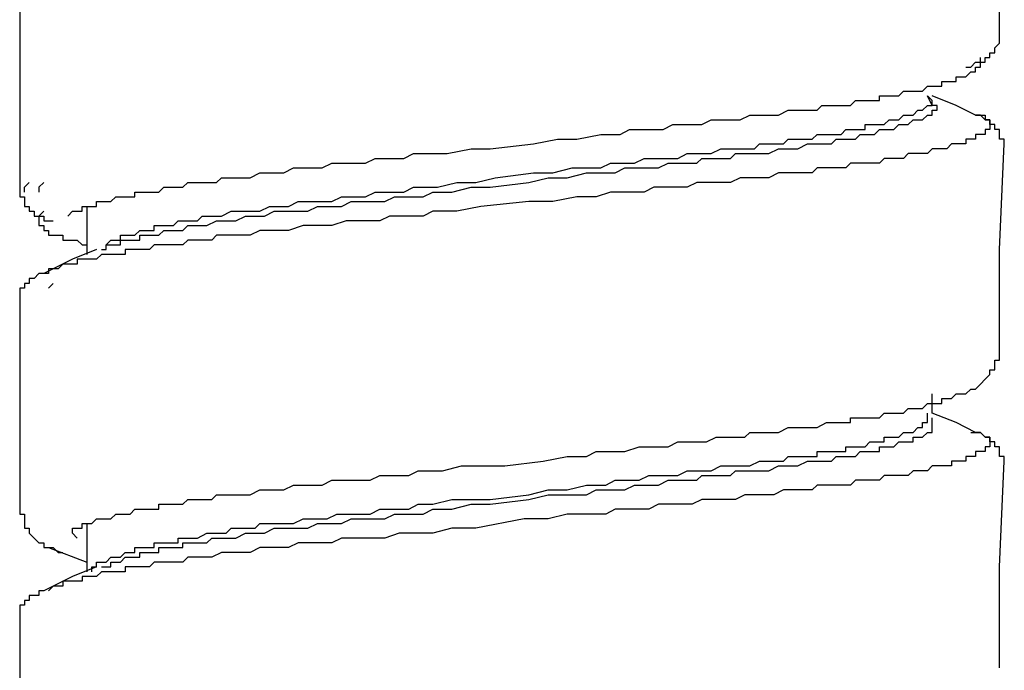
# Model space of a CAD drawing. Units: inches. Extents: x 5.1 to 23.6, y -1.6 to 29.3.
# Drawn here: x 6.6 to 7.1, y 7.4 to 7.7 of the extents above; entities that cross this region are included whole.
import ezdxf

# ---------------------------------------------------------------- set-up
doc = ezdxf.new("R2010")
doc.units = ezdxf.units.IN
doc.header["$MEASUREMENT"] = 0
doc.layers.add('LAYER_1', color=160, linetype='Continuous')

msp = doc.modelspace()

# ---------------------------------------------------------------- linework, layer by layer
at = {"layer": 'LAYER_1', "color": 7}
for p, q in [((7.02821, 7.65575), (7.02577, 7.66054)), ((6.60045, 7.60466), (6.60045, 7.5803)), ((6.58101, 7.57065), (6.57857, 7.57065)), ((6.58101, 7.5633), (6.58344, 7.56569)), ((7.02821, 7.50007), (7.02821, 7.50981)), ((7.02821, 7.49528), (7.02821, 7.49767)), ((7.04764, 7.49032), (7.05252, 7.49032)), ((6.60045, 7.44418), (6.60045, 7.41983)), ((6.58101, 7.43205), (6.60045, 7.4247))]:
    msp.add_line(p, q, dxfattribs=at)
for points in [[(7.06221, 7.69216), (7.06221, 7.74325), (7.06465, 7.79675)], [(6.56644, 7.71642), (6.56644, 7.66293), (6.56644, 7.61192)], [(7.04521, 7.67515), (7.04764, 7.67515), (7.05008, 7.67763), (7.05252, 7.67763), (7.05495, 7.67763), (7.05495, 7.68002), (7.05739, 7.68002), (7.05739, 7.68241), (7.05978, 7.68241), (7.05978, 7.68489), (7.06221, 7.68729), (7.06221, 7.68976), (7.06221, 7.69216)], [(6.59075, 7.59979), (6.59314, 7.60226), (6.59558, 7.60226), (6.59801, 7.60226), (6.59801, 7.60466), (6.60045, 7.60466), (6.60288, 7.60466), (6.60532, 7.60466), (6.60532, 7.60705), (6.60775, 7.60705), (6.61019, 7.60705), (6.61258, 7.60705), (6.61502, 7.60944), (6.61745, 7.60944), (6.61989, 7.60944), (6.62232, 7.60944), (6.62476, 7.60944), (6.62476, 7.61192), (6.62719, 7.61192), (6.62963, 7.61192), (6.63206, 7.61192), (6.63446, 7.61192), (6.63689, 7.61192), (6.63933, 7.6144), (6.64176, 7.6144), (6.6442, 7.6144), (6.64663, 7.6144), (6.64907, 7.6144), (6.6515, 7.61679), (6.65394, 7.61679), (6.65633, 7.61679), (6.65877, 7.61679), (6.6612, 7.61679), (6.66607, 7.61679), (6.66851, 7.61918), (6.67338, 7.61918), (6.67821, 7.61918), (6.68308, 7.61918), (6.68795, 7.62166), (6.69038, 7.62166), (6.69525, 7.62166), (6.70008, 7.62166), (6.70495, 7.62414), (6.70982, 7.62414), (6.71469, 7.62414), (6.71952, 7.62414), (6.72439, 7.62653), (6.72926, 7.62653), (6.73413, 7.62653), (6.7414, 7.62653), (6.74627, 7.62892), (6.75114, 7.62892), (6.75601, 7.62892), (6.76088, 7.62892), (6.76571, 7.6314), (6.77301, 7.6314), (6.77788, 7.6314), (6.78271, 7.6314), (6.79489, 7.63379), (6.80458, 7.63379), (6.82646, 7.63627), (6.83864, 7.63866), (6.84833, 7.63866), (6.86051, 7.64106), (6.86538, 7.64106), (6.87021, 7.64106), (6.87508, 7.64354), (6.87995, 7.64354), (6.88726, 7.64354), (6.89208, 7.64354), (6.89696, 7.64601), (6.90183, 7.64601), (6.9067, 7.64601), (6.91152, 7.64601), (6.91639, 7.64841), (6.92127, 7.64841), (6.92614, 7.64841), (6.93101, 7.64841), (6.93583, 7.6508), (6.94071, 7.6508), (6.94558, 7.6508), (6.95045, 7.6508), (6.95527, 7.65328), (6.96014, 7.65328), (6.96502, 7.65328), (6.96745, 7.65328), (6.96989, 7.65328), (6.97232, 7.65575), (6.97471, 7.65575), (6.97715, 7.65575), (6.97958, 7.65575), (6.98202, 7.65575), (6.98446, 7.65575), (6.98689, 7.65575), (6.98933, 7.65815), (6.99176, 7.65815), (6.9942, 7.65815), (6.99659, 7.65815), (6.99902, 7.65815), (7.00146, 7.65815), (7.00146, 7.66054), (7.00389, 7.66054), (7.00633, 7.66054), (7.00877, 7.66054), (7.0112, 7.66054), (7.01364, 7.66293), (7.01607, 7.66293), (7.01846, 7.66293), (7.0209, 7.66293), (7.02333, 7.66293), (7.02577, 7.66541), (7.02821, 7.66541), (7.03064, 7.66541), (7.03308, 7.66541), (7.03308, 7.66789), (7.03551, 7.66789), (7.03795, 7.66789), (7.04034, 7.66789), (7.04034, 7.67028), (7.04277, 7.67028), (7.04521, 7.67028), (7.04764, 7.67267), (7.05008, 7.67267), (7.05008, 7.67515), (7.05252, 7.67515), (7.05252, 7.67763), (7.05252, 7.68002)], [(6.61019, 7.58517), (6.61258, 7.58757), (6.61502, 7.58757), (6.61745, 7.58757), (6.61745, 7.59004), (6.61989, 7.59004), (6.62232, 7.59004), (6.62476, 7.59004), (6.62719, 7.59252), (6.62963, 7.59252), (6.63206, 7.59252), (6.63446, 7.59252), (6.63446, 7.59491), (6.63689, 7.59491), (6.63933, 7.59491), (6.64176, 7.59491), (6.6442, 7.59491), (6.64663, 7.59731), (6.64907, 7.59731), (6.6515, 7.59731), (6.65394, 7.59731), (6.65633, 7.59731), (6.65877, 7.59979), (6.66364, 7.59979), (6.66607, 7.59979), (6.66851, 7.59979), (6.67338, 7.60226), (6.67577, 7.60226), (6.68064, 7.60226), (6.68308, 7.60226), (6.68795, 7.60226), (6.69282, 7.60466), (6.69525, 7.60466), (6.70008, 7.60466), (6.70252, 7.60466), (6.70739, 7.60705), (6.71226, 7.60705), (6.71713, 7.60705), (6.71952, 7.60705), (6.72439, 7.60705), (6.72926, 7.60944), (6.73413, 7.60944), (6.73657, 7.60944), (6.7414, 7.60944), (6.74627, 7.61192), (6.75114, 7.61192), (6.75601, 7.61192), (6.76088, 7.61192), (6.76571, 7.6144), (6.77058, 7.6144), (6.77788, 7.6144), (6.78758, 7.61679), (6.79732, 7.61679), (6.80702, 7.61918), (6.82646, 7.62166), (6.8362, 7.62166), (6.84594, 7.62414), (6.85564, 7.62414), (6.86051, 7.62414), (6.86538, 7.62653), (6.86777, 7.62653), (6.87264, 7.62653), (6.87752, 7.62653), (6.88239, 7.62892), (6.88726, 7.62892), (6.89208, 7.62892), (6.89696, 7.62892), (6.89939, 7.62892), (6.90426, 7.6314), (6.90913, 7.6314), (6.91396, 7.6314), (6.91639, 7.6314), (6.92127, 7.63379), (6.92614, 7.63379), (6.92857, 7.63379), (6.9334, 7.63379), (6.93827, 7.63379), (6.94071, 7.63627), (6.94558, 7.63627), (6.94801, 7.63627), (6.95288, 7.63627), (6.95527, 7.63866), (6.96014, 7.63866), (6.96258, 7.63866), (6.96745, 7.63866), (6.96989, 7.64106), (6.97232, 7.64106), (6.97471, 7.64106), (6.97715, 7.64106), (6.97958, 7.64106), (6.98202, 7.64106), (6.98446, 7.64354), (6.98689, 7.64354), (6.98933, 7.64354), (6.99176, 7.64354), (6.9942, 7.64354), (6.9942, 7.64601), (6.99659, 7.64601), (6.99902, 7.64601), (7.00146, 7.64601), (7.00389, 7.64601), (7.00633, 7.64841), (7.00877, 7.64841), (7.0112, 7.64841), (7.01364, 7.6508), (7.01607, 7.6508), (7.01846, 7.6508), (7.0209, 7.65328), (7.02333, 7.65328), (7.02577, 7.65575), (7.02821, 7.65575), (7.02821, 7.65815), (7.02577, 7.66054)], [(7.05008, 7.6508), (7.04034, 7.65575), (7.02821, 7.66054)], [(6.60775, 7.58278), (6.61019, 7.58278), (6.61019, 7.58517), (6.61258, 7.58517), (6.61502, 7.58517), (6.61745, 7.58517), (6.61745, 7.58757), (6.61989, 7.58757), (6.62232, 7.58757), (6.62476, 7.58757), (6.62719, 7.58757), (6.62719, 7.59004), (6.62963, 7.59004), (6.63206, 7.59004), (6.63446, 7.59004), (6.63689, 7.59004), (6.63933, 7.59252), (6.64176, 7.59252), (6.64663, 7.59252), (6.64907, 7.59252), (6.6515, 7.59491), (6.65394, 7.59491), (6.65877, 7.59491), (6.6612, 7.59491), (6.66607, 7.59731), (6.66851, 7.59731), (6.67094, 7.59731), (6.67338, 7.59731), (6.67577, 7.59731), (6.68064, 7.59979), (6.68308, 7.59979), (6.68795, 7.59979), (6.69038, 7.59979), (6.69525, 7.60226), (6.70008, 7.60226), (6.70252, 7.60226), (6.70739, 7.60226), (6.71226, 7.60226), (6.71713, 7.60466), (6.71952, 7.60466), (6.72439, 7.60466), (6.72926, 7.60466), (6.73413, 7.60705), (6.739, 7.60705), (6.74383, 7.60705), (6.7487, 7.60705), (6.75114, 7.60705), (6.75601, 7.60944), (6.76088, 7.60944), (6.76571, 7.60944), (6.77058, 7.60944), (6.77545, 7.61192), (6.78515, 7.61192), (6.79489, 7.6144), (6.80458, 7.6144), (6.82407, 7.61679), (6.83377, 7.61918), (6.84351, 7.61918), (6.85321, 7.62166), (6.85808, 7.62166), (6.86295, 7.62166), (6.86777, 7.62166), (6.87264, 7.62414), (6.87752, 7.62414), (6.87995, 7.62414), (6.88482, 7.62414), (6.88965, 7.62414), (6.89452, 7.62653), (6.89939, 7.62653), (6.90426, 7.62653), (6.90913, 7.62653), (6.91152, 7.62892), (6.91639, 7.62892), (6.92127, 7.62892), (6.92614, 7.62892), (6.92857, 7.6314), (6.9334, 7.6314), (6.93827, 7.6314), (6.94071, 7.6314), (6.94558, 7.6314), (6.95045, 7.63379), (6.95288, 7.63379), (6.95771, 7.63379), (6.96014, 7.63379), (6.96502, 7.63627), (6.96745, 7.63627), (6.96989, 7.63627), (6.97232, 7.63627), (6.97471, 7.63627), (6.97715, 7.63627), (6.97958, 7.63866), (6.98202, 7.63866), (6.98446, 7.63866), (6.98689, 7.63866), (6.98933, 7.63866), (6.99176, 7.64106), (6.9942, 7.64106), (6.99659, 7.64106), (6.99902, 7.64106), (7.00146, 7.64354), (7.00389, 7.64354), (7.00633, 7.64354), (7.00877, 7.64354), (7.0112, 7.64601), (7.01364, 7.64601), (7.01607, 7.64601), (7.01846, 7.64841), (7.0209, 7.64841), (7.02333, 7.64841), (7.02577, 7.6508), (7.02821, 7.6508), (7.02821, 7.65328), (7.03064, 7.65328), (7.03064, 7.65575), (7.02821, 7.65575)], [(7.05008, 7.6508), (7.05252, 7.6508), (7.05495, 7.6508), (7.05495, 7.64841), (7.05739, 7.64841), (7.05739, 7.64601), (7.05739, 7.64354), (7.05495, 7.64354), (7.05495, 7.64106), (7.05252, 7.64106), (7.05008, 7.64106), (7.05008, 7.63866), (7.04764, 7.63866), (7.04521, 7.63866), (7.04521, 7.63627), (7.04277, 7.63627), (7.04034, 7.63627), (7.03795, 7.63627), (7.03551, 7.63379), (7.03308, 7.63379), (7.03064, 7.63379), (7.02821, 7.63379), (7.02577, 7.6314), (7.02333, 7.6314), (7.0209, 7.6314), (7.01846, 7.6314), (7.01607, 7.6314), (7.01364, 7.62892), (7.0112, 7.62892), (7.00877, 7.62892), (7.00633, 7.62892), (7.00389, 7.62892), (7.00146, 7.62653), (6.99902, 7.62653), (6.99659, 7.62653), (6.9942, 7.62653), (6.99176, 7.62653), (6.98933, 7.62653), (6.98689, 7.62653), (6.98446, 7.62414), (6.98202, 7.62414), (6.97958, 7.62414), (6.97715, 7.62414), (6.97471, 7.62414), (6.97232, 7.62414), (6.96989, 7.62414), (6.96745, 7.62166), (6.96502, 7.62166), (6.96258, 7.62166), (6.96014, 7.62166), (6.95771, 7.62166), (6.95527, 7.62166), (6.95288, 7.62166), (6.95045, 7.62166), (6.94558, 7.61918), (6.94071, 7.61918), (6.93583, 7.61918), (6.93101, 7.61918), (6.92614, 7.61679), (6.92127, 7.61679), (6.91396, 7.61679), (6.90913, 7.61679), (6.90426, 7.6144), (6.89939, 7.6144), (6.89208, 7.6144), (6.88726, 7.6144), (6.88239, 7.61192), (6.87508, 7.61192), (6.87021, 7.61192), (6.86538, 7.61192), (6.85808, 7.60944), (6.85321, 7.60944), (6.84833, 7.60944), (6.8362, 7.60705), (6.82407, 7.60705), (6.79976, 7.60466), (6.78758, 7.60226), (6.78271, 7.60226), (6.77545, 7.60226), (6.77058, 7.59979), (6.76571, 7.59979), (6.75844, 7.59979), (6.75357, 7.59979), (6.7487, 7.59731), (6.7414, 7.59731), (6.73657, 7.59731), (6.7317, 7.59731), (6.72439, 7.59491), (6.71952, 7.59491), (6.71469, 7.59491), (6.70982, 7.59491), (6.70252, 7.59252), (6.69765, 7.59252), (6.69282, 7.59252), (6.68795, 7.59252), (6.68308, 7.59004), (6.68064, 7.59004), (6.67821, 7.59004), (6.67577, 7.59004), (6.67338, 7.59004), (6.67094, 7.59004), (6.66851, 7.59004), (6.66607, 7.59004), (6.66364, 7.58757), (6.6612, 7.58757), (6.65877, 7.58757), (6.65633, 7.58757), (6.65394, 7.58757), (6.6515, 7.58757), (6.64907, 7.58517), (6.64663, 7.58517), (6.6442, 7.58517), (6.64176, 7.58517), (6.63933, 7.58517), (6.63689, 7.58517), (6.63446, 7.58517), (6.63206, 7.58278), (6.62963, 7.58278), (6.62719, 7.58278), (6.62476, 7.58278), (6.62232, 7.58278), (6.61989, 7.58278), (6.61989, 7.5803), (6.61745, 7.5803), (6.61502, 7.5803), (6.61258, 7.5803), (6.61019, 7.5803), (6.60775, 7.5803), (6.60532, 7.57791), (6.60288, 7.57791), (6.60045, 7.57791), (6.59801, 7.57791), (6.59558, 7.57791), (6.59558, 7.57543), (6.59314, 7.57543), (6.59075, 7.57543), (6.58831, 7.57543), (6.58588, 7.57304), (6.58344, 7.57304), (6.58101, 7.57304), (6.58101, 7.57065)], [(7.06465, 7.63627), (7.06465, 7.63866), (7.06221, 7.63866), (7.06221, 7.64106), (7.06221, 7.64354), (7.05978, 7.64354), (7.05978, 7.64601), (7.05739, 7.64601), (7.05739, 7.64841), (7.05495, 7.64841), (7.05252, 7.6508), (7.05008, 7.6508)], [(7.06221, 7.53168), (7.06221, 7.58278), (7.06465, 7.63627)], [(6.56887, 7.61192), (6.56887, 7.6144), (6.57127, 7.61679)], [(6.57857, 7.61679), (6.57614, 7.6144), (6.57614, 7.61192)], [(6.56644, 7.61192), (6.56644, 7.60944), (6.56887, 7.60944), (6.56887, 7.60705), (6.56887, 7.60466), (6.57127, 7.60466), (6.57127, 7.60226), (6.5737, 7.60226), (6.5737, 7.59979), (6.57614, 7.59979), (6.57857, 7.59979), (6.57857, 7.59731), (6.58101, 7.59731), (6.58344, 7.59731)], [(6.57857, 7.60226), (6.57614, 7.59979), (6.57614, 7.59731), (6.57614, 7.59491), (6.57857, 7.59491), (6.57857, 7.59252), (6.58101, 7.59252), (6.58101, 7.59004), (6.58344, 7.59004), (6.58588, 7.59004), (6.58831, 7.59004), (6.58831, 7.58757), (6.59075, 7.58757), (6.59314, 7.58757), (6.59558, 7.58757), (6.59801, 7.58517), (6.60045, 7.58517)], [(6.60532, 7.58278), (6.59314, 7.57791), (6.57857, 7.57065)], [(6.57857, 7.57065), (6.57614, 7.57065), (6.5737, 7.56817), (6.57127, 7.56817), (6.57127, 7.56569), (6.56887, 7.56569), (6.56887, 7.5633), (6.56644, 7.5633), (6.56644, 7.56091), (6.56644, 7.55843), (6.56644, 7.55595)], [(6.56644, 7.55595), (6.56644, 7.50246), (6.56644, 7.45145)], [(7.04277, 7.50981), (7.04521, 7.50981), (7.04764, 7.5122), (7.05008, 7.5122), (7.05252, 7.51468), (7.05495, 7.51716), (7.05739, 7.51955), (7.05739, 7.52194), (7.05978, 7.52194), (7.05978, 7.52442), (7.05978, 7.52681), (7.06221, 7.52681), (7.06221, 7.52929), (7.06221, 7.53168)], [(6.59558, 7.43683), (6.59314, 7.43931), (6.59314, 7.44179), (6.59558, 7.44179), (6.59801, 7.44179), (6.59801, 7.44418), (6.60045, 7.44418), (6.60288, 7.44418), (6.60532, 7.44658), (6.60775, 7.44658), (6.61019, 7.44658), (6.61258, 7.44658), (6.61502, 7.44897), (6.61745, 7.44897), (6.61989, 7.44897), (6.62232, 7.44897), (6.62476, 7.45145), (6.62719, 7.45145), (6.62963, 7.45145), (6.63206, 7.45145), (6.63446, 7.45145), (6.63689, 7.45145), (6.63689, 7.45392), (6.63933, 7.45392), (6.64176, 7.45392), (6.6442, 7.45392), (6.64663, 7.45392), (6.64907, 7.45392), (6.6515, 7.45632), (6.65394, 7.45632), (6.65633, 7.45632), (6.65877, 7.45632), (6.6612, 7.45632), (6.66364, 7.45632), (6.66607, 7.45871), (6.66851, 7.45871), (6.67094, 7.45871), (6.67338, 7.45871), (6.67577, 7.45871), (6.67821, 7.45871), (6.68308, 7.45871), (6.68795, 7.46119), (6.69038, 7.46119), (6.69525, 7.46119), (6.70008, 7.46119), (6.70495, 7.46366), (6.70982, 7.46366), (6.71469, 7.46366), (6.71952, 7.46366), (6.72439, 7.46606), (6.72926, 7.46606), (6.73413, 7.46606), (6.739, 7.46606), (6.74383, 7.46606), (6.7487, 7.46845), (6.75357, 7.46845), (6.75844, 7.46845), (6.76327, 7.46845), (6.76814, 7.47093), (6.77301, 7.47093), (6.78032, 7.47093), (6.79002, 7.47332), (6.79976, 7.47332), (6.81189, 7.47332), (6.83133, 7.4758), (6.84351, 7.47819), (6.85321, 7.47819), (6.85808, 7.48058), (6.86295, 7.48058), (6.86777, 7.48058), (6.87264, 7.48058), (6.87995, 7.48306), (6.88482, 7.48306), (6.88965, 7.48306), (6.89452, 7.48306), (6.89939, 7.48554), (6.90426, 7.48554), (6.90913, 7.48554), (6.91396, 7.48554), (6.91883, 7.48793), (6.9237, 7.48793), (6.92857, 7.48793), (6.9334, 7.48793), (6.93583, 7.49032), (6.94071, 7.49032), (6.94558, 7.49032), (6.95045, 7.49032), (6.95527, 7.4928), (6.95771, 7.4928), (6.96258, 7.4928), (6.96745, 7.4928), (6.96989, 7.4928), (6.97471, 7.49528), (6.97958, 7.49528), (6.98202, 7.49528), (6.98446, 7.49528), (6.98689, 7.49528), (6.98689, 7.49767), (6.98933, 7.49767), (6.99176, 7.49767), (6.9942, 7.49767), (6.99659, 7.49767), (6.99902, 7.49767), (7.00146, 7.49767), (7.00389, 7.50007), (7.00633, 7.50007), (7.00877, 7.50007), (7.0112, 7.50007), (7.01364, 7.50007), (7.01607, 7.50246), (7.01846, 7.50246), (7.0209, 7.50246), (7.02333, 7.50246), (7.02577, 7.50494), (7.02821, 7.50494), (7.03064, 7.50494), (7.03308, 7.50494), (7.03308, 7.50741), (7.03551, 7.50741), (7.03795, 7.50741), (7.04034, 7.50981), (7.04277, 7.50981)], [(6.61019, 7.4247), (6.61258, 7.42709), (6.61502, 7.42709), (6.61745, 7.42709), (6.61989, 7.42957), (6.62232, 7.42957), (6.62476, 7.42957), (6.62476, 7.43205), (6.62719, 7.43205), (6.62963, 7.43205), (6.63206, 7.43205), (6.63446, 7.43205), (6.63446, 7.43444), (6.63689, 7.43444), (6.63933, 7.43444), (6.64176, 7.43444), (6.6442, 7.43444), (6.64663, 7.43444), (6.64663, 7.43683), (6.64907, 7.43683), (6.6515, 7.43683), (6.65394, 7.43683), (6.65633, 7.43683), (6.6612, 7.43931), (6.66364, 7.43931), (6.66607, 7.43931), (6.67094, 7.43931), (6.67338, 7.44179), (6.67821, 7.44179), (6.68064, 7.44179), (6.68551, 7.44179), (6.68795, 7.44418), (6.69282, 7.44418), (6.69765, 7.44418), (6.70008, 7.44418), (6.70495, 7.44418), (6.70982, 7.44658), (6.71226, 7.44658), (6.71713, 7.44658), (6.72196, 7.44658), (6.72683, 7.44897), (6.7317, 7.44897), (6.73413, 7.44897), (6.739, 7.44897), (6.74383, 7.44897), (6.7487, 7.45145), (6.75357, 7.45145), (6.75844, 7.45145), (6.76327, 7.45145), (6.76814, 7.45392), (6.77301, 7.45392), (6.77545, 7.45392), (6.78515, 7.45632), (6.79489, 7.45632), (6.80458, 7.45632), (6.82407, 7.45871), (6.83377, 7.46119), (6.84351, 7.46119), (6.85321, 7.46366), (6.85808, 7.46366), (6.86295, 7.46366), (6.86777, 7.46606), (6.87264, 7.46606), (6.87508, 7.46606), (6.87995, 7.46606), (6.88482, 7.46845), (6.88965, 7.46845), (6.89452, 7.46845), (6.89939, 7.46845), (6.90426, 7.47093), (6.9067, 7.47093), (6.91152, 7.47093), (6.91639, 7.47093), (6.92127, 7.47332), (6.9237, 7.47332), (6.92857, 7.47332), (6.9334, 7.47332), (6.93583, 7.47332), (6.94071, 7.4758), (6.94314, 7.4758), (6.94801, 7.4758), (6.95288, 7.4758), (6.95527, 7.47819), (6.96014, 7.47819), (6.96258, 7.47819), (6.96502, 7.47819), (6.96989, 7.47819), (6.96989, 7.48058), (6.97232, 7.48058), (6.97471, 7.48058), (6.97715, 7.48058), (6.97958, 7.48058), (6.98202, 7.48058), (6.98446, 7.48058), (6.98446, 7.48306), (6.98689, 7.48306), (6.98933, 7.48306), (6.99176, 7.48306), (6.9942, 7.48306), (6.99659, 7.48554), (6.99902, 7.48554), (7.00146, 7.48554), (7.00389, 7.48554), (7.00389, 7.48793), (7.00633, 7.48793), (7.00877, 7.48793), (7.0112, 7.48793), (7.01364, 7.49032), (7.01607, 7.49032), (7.01846, 7.49032), (7.0209, 7.4928), (7.02333, 7.4928), (7.02333, 7.49528), (7.02577, 7.49528), (7.02577, 7.49767), (7.02577, 7.50007)], [(7.05008, 7.49032), (7.04034, 7.49528), (7.02821, 7.50007)], [(6.60775, 7.42231), (6.61019, 7.42231), (6.61258, 7.42231), (6.61258, 7.4247), (6.61502, 7.4247), (6.61745, 7.4247), (6.61989, 7.42709), (6.62232, 7.42709), (6.62476, 7.42709), (6.62719, 7.42709), (6.62719, 7.42957), (6.62963, 7.42957), (6.63206, 7.42957), (6.63446, 7.42957), (6.63689, 7.42957), (6.63689, 7.43205), (6.63933, 7.43205), (6.64176, 7.43205), (6.6442, 7.43205), (6.64663, 7.43205), (6.64907, 7.43205), (6.64907, 7.43444), (6.6515, 7.43444), (6.65394, 7.43444), (6.65877, 7.43444), (6.6612, 7.43444), (6.66364, 7.43683), (6.66851, 7.43683), (6.67094, 7.43683), (6.67577, 7.43683), (6.68064, 7.43931), (6.68308, 7.43931), (6.68795, 7.43931), (6.69038, 7.43931), (6.69525, 7.44179), (6.70008, 7.44179), (6.70252, 7.44179), (6.70739, 7.44179), (6.71226, 7.44179), (6.71713, 7.44418), (6.71952, 7.44418), (6.72439, 7.44418), (6.72926, 7.44418), (6.73413, 7.44658), (6.739, 7.44658), (6.74383, 7.44658), (6.74627, 7.44658), (6.75114, 7.44658), (6.75601, 7.44897), (6.76088, 7.44897), (6.76571, 7.44897), (6.77058, 7.44897), (6.77545, 7.45145), (6.78515, 7.45145), (6.79489, 7.45392), (6.80458, 7.45392), (6.82407, 7.45632), (6.83377, 7.45871), (6.84351, 7.45871), (6.85321, 7.45871), (6.85808, 7.46119), (6.86295, 7.46119), (6.86777, 7.46119), (6.87264, 7.46119), (6.87752, 7.46366), (6.87995, 7.46366), (6.88482, 7.46366), (6.88965, 7.46366), (6.89452, 7.46606), (6.89939, 7.46606), (6.90426, 7.46606), (6.90913, 7.46606), (6.91152, 7.46845), (6.91639, 7.46845), (6.92127, 7.46845), (6.92614, 7.46845), (6.92857, 7.47093), (6.9334, 7.47093), (6.93827, 7.47093), (6.94071, 7.47093), (6.94558, 7.47093), (6.95045, 7.47332), (6.95288, 7.47332), (6.95771, 7.47332), (6.96014, 7.47332), (6.96502, 7.4758), (6.96745, 7.4758), (6.96989, 7.4758), (6.97232, 7.4758), (6.97471, 7.4758), (6.97715, 7.4758), (6.97958, 7.47819), (6.98202, 7.47819), (6.98446, 7.47819), (6.98689, 7.47819), (6.98933, 7.47819), (6.99176, 7.48058), (6.9942, 7.48058), (6.99659, 7.48058), (6.99902, 7.48058), (7.00146, 7.48058), (7.00146, 7.48306), (7.00389, 7.48306), (7.00633, 7.48306), (7.00877, 7.48306), (7.0112, 7.48554), (7.01364, 7.48554), (7.01607, 7.48554), (7.01846, 7.48554), (7.01846, 7.48793), (7.0209, 7.48793), (7.02333, 7.48793), (7.02577, 7.49032), (7.02821, 7.49032), (7.02821, 7.4928), (7.02821, 7.49528)], [(7.05252, 7.49032), (7.05495, 7.48793), (7.05739, 7.48793), (7.05739, 7.48554), (7.05739, 7.48306), (7.05495, 7.48306), (7.05495, 7.48058), (7.05252, 7.48058), (7.05008, 7.48058), (7.05008, 7.47819), (7.04764, 7.47819), (7.04521, 7.47819), (7.04521, 7.4758), (7.04277, 7.4758), (7.04034, 7.4758), (7.03795, 7.4758), (7.03795, 7.47332), (7.03551, 7.47332), (7.03308, 7.47332), (7.03064, 7.47332), (7.02821, 7.47332), (7.02577, 7.47093), (7.02333, 7.47093), (7.0209, 7.47093), (7.01846, 7.47093), (7.01607, 7.46845), (7.01364, 7.46845), (7.0112, 7.46845), (7.00877, 7.46845), (7.00633, 7.46845), (7.00389, 7.46845), (7.00146, 7.46606), (6.99902, 7.46606), (6.99659, 7.46606), (6.9942, 7.46606), (6.99176, 7.46606), (6.98933, 7.46606), (6.98689, 7.46366), (6.98446, 7.46366), (6.98202, 7.46366), (6.97958, 7.46366), (6.97715, 7.46366), (6.97471, 7.46366), (6.97232, 7.46366), (6.96989, 7.46366), (6.96745, 7.46119), (6.96502, 7.46119), (6.96258, 7.46119), (6.96014, 7.46119), (6.95771, 7.46119), (6.95527, 7.46119), (6.95288, 7.46119), (6.94801, 7.45871), (6.94314, 7.45871), (6.93827, 7.45871), (6.9334, 7.45871), (6.92857, 7.45632), (6.92127, 7.45632), (6.91639, 7.45632), (6.91152, 7.45632), (6.9067, 7.45392), (6.90183, 7.45392), (6.89452, 7.45392), (6.88965, 7.45392), (6.88482, 7.45145), (6.87995, 7.45145), (6.87264, 7.45145), (6.86777, 7.45145), (6.86295, 7.44897), (6.85564, 7.44897), (6.84351, 7.44897), (6.83377, 7.44658), (6.82163, 7.44658), (6.79732, 7.44179), (6.78515, 7.44179), (6.77545, 7.43931), (6.76814, 7.43931), (6.76327, 7.43931), (6.75844, 7.43931), (6.75114, 7.43683), (6.74627, 7.43683), (6.7414, 7.43683), (6.73413, 7.43683), (6.72926, 7.43683), (6.72439, 7.43444), (6.71952, 7.43444), (6.71226, 7.43444), (6.70739, 7.43444), (6.70252, 7.43205), (6.69765, 7.43205), (6.69282, 7.43205), (6.68795, 7.43205), (6.68308, 7.42957), (6.67821, 7.42957), (6.67338, 7.42957), (6.66851, 7.42957), (6.66364, 7.42709), (6.6612, 7.42709), (6.65877, 7.42709), (6.65633, 7.42709), (6.65394, 7.42709), (6.6515, 7.42709), (6.64907, 7.4247), (6.64663, 7.4247), (6.6442, 7.4247), (6.64176, 7.4247), (6.63933, 7.4247), (6.63689, 7.4247), (6.63446, 7.4247), (6.63206, 7.42231), (6.62963, 7.42231), (6.62719, 7.42231), (6.62476, 7.42231), (6.62232, 7.42231), (6.61989, 7.42231), (6.61989, 7.41983), (6.61745, 7.41983), (6.61502, 7.41983), (6.61258, 7.41983), (6.61019, 7.41983), (6.60775, 7.41983), (6.60532, 7.41744), (6.60288, 7.41744), (6.60045, 7.41744), (6.59801, 7.41744), (6.59801, 7.41496), (6.59558, 7.41496), (6.59314, 7.41496), (6.59075, 7.41496), (6.58831, 7.41496), (6.58831, 7.41257), (6.58588, 7.41257), (6.58344, 7.41257), (6.58101, 7.41017)], [(7.06465, 7.4758), (7.06465, 7.47819), (7.06221, 7.47819), (7.06221, 7.48058), (7.06221, 7.48306), (7.05978, 7.48306), (7.05978, 7.48554), (7.05739, 7.48554), (7.05739, 7.48793), (7.05495, 7.48793), (7.05252, 7.49032), (7.05008, 7.49032)], [(7.06221, 7.37121), (7.06221, 7.42231), (7.06465, 7.4758)], [(6.56644, 7.45145), (6.56644, 7.44897), (6.56887, 7.44897), (6.56887, 7.44658), (6.56887, 7.44418), (6.56887, 7.44179), (6.57127, 7.44179), (6.57127, 7.43931), (6.5737, 7.43683), (6.57614, 7.43444), (6.57857, 7.43444), (6.57857, 7.43205), (6.58101, 7.43205), (6.58344, 7.43205), (6.58588, 7.42957), (6.58831, 7.42957)], [(6.60288, 7.41983), (6.60288, 7.42231), (6.60532, 7.42231), (6.60532, 7.4247), (6.60775, 7.4247), (6.61019, 7.4247)], [(6.60532, 7.42231), (6.59314, 7.41744), (6.57857, 7.41017)], [(6.57857, 7.41017), (6.57614, 7.41017), (6.57614, 7.4077), (6.5737, 7.4077), (6.57127, 7.4077), (6.57127, 7.40522), (6.56887, 7.40522), (6.56887, 7.40283), (6.56644, 7.40283), (6.56644, 7.40043), (6.56644, 7.39795), (6.56644, 7.39548)], [(6.56644, 7.39548), (6.56644, 7.34199), (6.56644, 7.29097)]]:
    msp.add_lwpolyline(points, dxfattribs=at)

doc.saveas('drawing.dxf')
